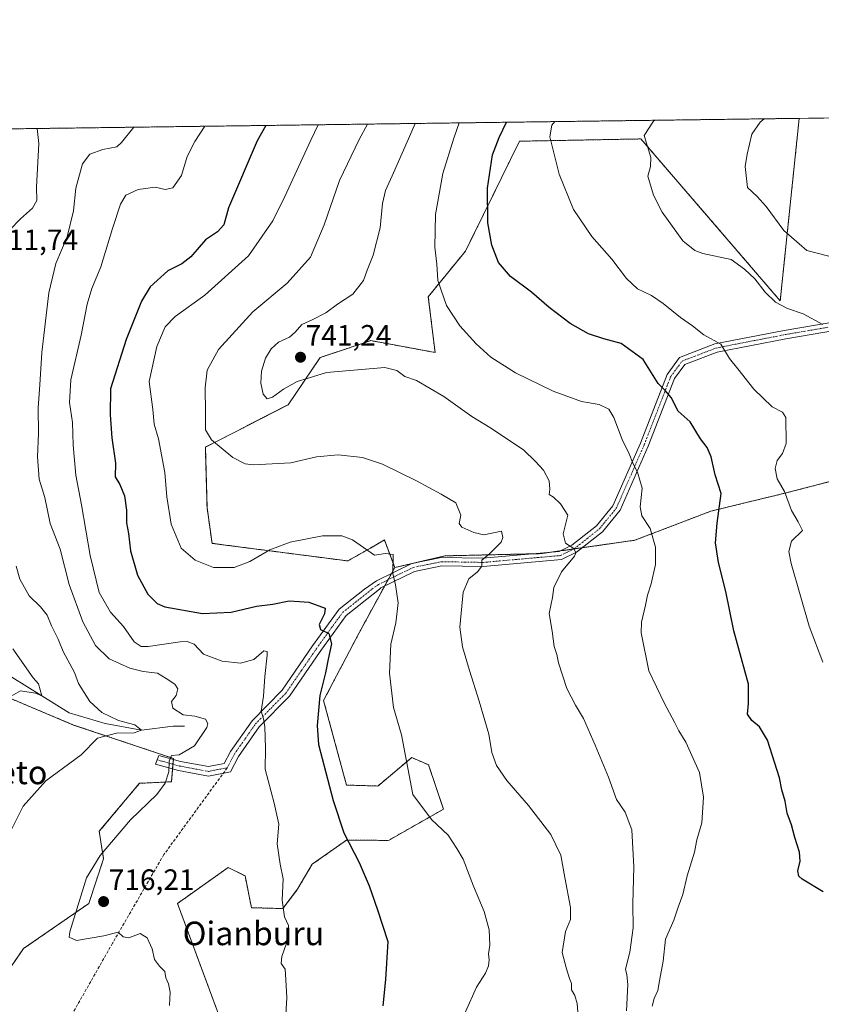
# Model space of a CAD drawing. Units: metres. Extents: x 590363 to 593804, y 4731336 to 4733695.
# Drawn here: x 590989 to 591262, y 4733360 to 4733695 of the extents above; entities that cross this region are included whole.
import ezdxf
from ezdxf.enums import TextEntityAlignment as Align

# ---------------------------------------------------------------- set-up
doc = ezdxf.new("R2010")
doc.units = ezdxf.units.M
doc.header["$MEASUREMENT"] = 0
for name, pattern in [('TRAZO_Y_PUNTO', [1, 0.5, -0.25, 0, -0.25]), ('TRAZOS', [0.75, 0.5, -0.25]), ('TRAZOSX2', [1.5, 1, -0.5])]:
    doc.linetypes.add(name, pattern=pattern)
for name, color, linetype, lineweight in [('Arbolado forestal', 92, 'TRAZOS', 0), ('Arbolado forestal CxS', 92, 'Continuous', 0), ('Camino', 19, 'Continuous', 0), ('Camino Cxs', 19, 'Continuous', 0), ('Camino eje', 39, 'TRAZO_Y_PUNTO', 13), ('Carátula', 7, 'Continuous', 5), ('Comarca CxS', 133, 'Continuous', 0), ('Comunidad Autónoma CxS', 142, 'Continuous', 0), ('Corriente natural lineal', 142, 'Continuous', 13), ('Cultivos herbáceos CxS', 92, 'Continuous', 0), ('Curva de nivel maestra', 36, 'Continuous', 30), ('Curva de nivel normal', 36, 'Continuous', 0), ('Matorral', 135, 'Continuous', 0), ('Matorral CxS', 135, 'Continuous', 0), ('Municipio CxS', 142, 'Continuous', 0), ('Provincia CxS', 1, 'Continuous', 0), ('Punto de cota en terreno', 7, 'Continuous', 0), ('Rótulo de punto de cota en terreno', 19, 'Continuous', 0), ('Senda', 19, 'TRAZOSX2', 0), ('Texto cartográfico', 19, 'Continuous', 0)]:
    doc.layers.add(name, color=color, linetype=linetype, lineweight=lineweight)
doc.styles.add('Arial', font='txt', dxfattribs={"height": 0.2})

# ---------------------------------------------------------------- blocks, each defined once
blk = doc.blocks.new('*U152')
at = {"layer": 'Arbolado forestal CxS', "color": 92, "linetype": 'Continuous', "lineweight": 0}
blk.add_polyline3d([(591058.54, 4733352.06, 717.85), (591042.82, 4733394.55, 716.57), (591059.25, 4733406.2, 717.06), (591060.06, 4733406.77, 717.06), (591065.8, 4733403.89, 717.77), (591067.96, 4733393.11, 718.34), (591078.63, 4733392.8, 719.94), (591083.76, 4733399.58, 720.9), (591088.65, 4733407.87, 722.18), (591100.28, 4733416.11, 724.91), (591114.55, 4733415.97, 726.88), (591133.24, 4733426.57, 731.22), (591128.21, 4733441.66, 731.33), (591122.46, 4733444.15, 730.3), (591110.97, 4733434.47, 727.93), (591100.28, 4733434.79, 726.42), (591092.49, 4733463.54, 725.4), (591104.55, 4733486.51, 727.65), (591116.67, 4733508.73, 729.77), (591133.72, 4733512.71, 732.71), (591166.43, 4733513.47, 737.66), (591198.37, 4733518.03, 743.82), (591224.22, 4733527.92, 749.14), (591249.32, 4733534, 754.74), (591270.78, 4733539.54, 758.93)], dxfattribs=at)
blk = doc.blocks.new('*U153')
at = {"layer": 'Arbolado forestal CxS', "color": 92, "linetype": 'Continuous', "lineweight": 0}
for points in [[(590978.97, 4733362.67, 709.2), (590990.46, 4733379.18, 711.86), (591012.65, 4733394.55, 715.53), (591017.66, 4733409.73, 715.3), (591016.22, 4733419.07, 713.64), (591029.88, 4733435.39, 713.48), (591040.74, 4733435.92, 715.16), (591041.46, 4733443.82, 714.74), (591007.48, 4733455.21, 707.58), (590977.17, 4733467.94, 703.31)], [(590362.53, 4733649.56, 607.27), (591254.24, 4733661.44, 766.27), (591254.24, 4733661.44, 766.27), (591247.78, 4733599.43, 760.21), (591200.41, 4733654.44, 759.61), (591159.13, 4733653.67, 752.11), (591140.74, 4733616.32, 747.72), (591128.1, 4733600.82, 744.17), (591130.4, 4733581.86, 741.96), (591108.57, 4733585.88, 741.39), (591099.25, 4733582.77, 741.23), (591091.34, 4733580.14, 741.01), (591080.43, 4733564.06, 738.48), (591052.28, 4733549.7, 734.29), (591052.86, 4733529.02, 732.2), (591054.58, 4733516.96, 731.02), (591100.75, 4733510.98, 728.56), (591108.41, 4733515.38, 730.15), (591113.17, 4733518.11, 730.76), (591116.67, 4733508.73, 729.77), (591104.55, 4733486.51, 727.65), (591092.49, 4733463.54, 725.4), (591100.28, 4733434.79, 726.42), (591110.97, 4733434.47, 727.93), (591122.46, 4733444.15, 730.3), (591128.21, 4733441.66, 731.33), (591133.24, 4733426.57, 731.22), (591114.55, 4733415.97, 726.88), (591100.28, 4733416.11, 724.91), (591088.65, 4733407.87, 722.18), (591083.76, 4733399.58, 720.9), (591078.63, 4733392.8, 719.94), (591067.96, 4733393.11, 718.34), (591065.8, 4733403.89, 717.77), (591060.06, 4733406.77, 717.06), (591059.25, 4733406.2, 717.06), (591042.82, 4733394.55, 716.57), (591058.54, 4733352.06, 717.85)]]:
    blk.add_polyline3d(points, dxfattribs=at)
blk = doc.blocks.new('*U185')
at = {"layer": 'Curva de nivel normal', "color": 36, "linetype": 'Continuous', "lineweight": 0}
blk.add_polyline3d([(591205.11, 4733660.78, 760), (591204.65, 4733660.54, 760), (591201.53, 4733655.58, 760), (591203.76, 4733648.08, 760), (591203.7, 4733645.04, 760), (591202.79, 4733641.82, 760), (591204.67, 4733635.36, 760), (591207.62, 4733629.53, 760), (591214.65, 4733619.86, 760), (591218.78, 4733616.52, 760), (591221.47, 4733615.46, 760), (591231.11, 4733613.41, 760), (591235.64, 4733610.22, 760), (591239.15, 4733606.85, 760), (591242.68, 4733602.35, 760), (591246.21, 4733598.9, 760), (591250.26, 4733596.82, 760), (591255.54, 4733594.98, 760), (591262.33, 4733591.39, 760)], dxfattribs=at)
blk = doc.blocks.new('*U215')
at = {"layer": 'Curva de nivel normal', "color": 36, "linetype": 'Continuous', "lineweight": 0}
blk.add_polyline3d([(591264.36, 4733614.61, 765), (591256.79, 4733616.54, 765), (591248.98, 4733623.27, 765), (591243.04, 4733631.53, 765), (591239.95, 4733634.84, 765), (591236.7, 4733637.92, 765), (591235.84, 4733645.04, 765), (591236.58, 4733649.23, 765), (591238.08, 4733656.07, 765), (591240.97, 4733660.18, 765), (591242.29, 4733661.28, 765)], dxfattribs=at)
blk = doc.blocks.new('5PATER')
at = {"layer": 'Carátula', "linetype": 'Continuous', "lineweight": 5}
h = blk.add_hatch(color=250, dxfattribs=at)
edge = h.paths.add_edge_path()
edge.add_ellipse((0, 0.01), major_axis=(-1.33, -1.34), ratio=0.999422, start_angle=0, end_angle=360)

msp = doc.modelspace()

# ---------------------------------------------------------------- linework, layer by layer
at = {"layer": 'Arbolado forestal', "color": 92, "linetype": 'TRAZOS', "lineweight": 0}
for points in [[(590362.96, 4733616.78, 611.11), (590362.53, 4733649.56, 607.27), (590773.16, 4733655.03, 662.67), (590774.81, 4733655.05, 662.72), (590776.47, 4733655.07, 662.77), (590930.79, 4733657.13, 688.17), (590933.31, 4733657.16, 688.59), (590935.83, 4733657.2, 688.97), (591254.24, 4733661.44, 766.27)], [(591116.67, 4733508.73, 729.77), (591113.17, 4733518.11, 730.76), (591108.41, 4733515.38, 730.15), (591100.75, 4733510.98, 728.56), (591054.58, 4733516.96, 731.02), (591052.86, 4733529.02, 732.2), (591052.28, 4733549.7, 734.29), (591080.43, 4733564.06, 738.48), (591091.34, 4733580.14, 741.01), (591099.25, 4733582.77, 741.23), (591108.57, 4733585.88, 741.39), (591130.4, 4733581.86, 741.96), (591128.1, 4733600.82, 744.17), (591140.74, 4733616.32, 747.72), (591159.13, 4733653.67, 752.11), (591200.41, 4733654.44, 759.61), (591247.78, 4733599.43, 760.22), (591254.24, 4733661.44, 766.27)], [(591116.67, 4733508.73, 729.77), (591122.29, 4733510.04, 731.18), (591124.18, 4733510.48, 731.55), (591133.72, 4733512.71, 732.71), (591163.55, 4733513.4, 737.22), (591166.42, 4733513.47, 737.66), (591169.94, 4733513.97, 738.12), (591173.03, 4733514.41, 738.73), (591177.55, 4733515.06, 739.85), (591180.43, 4733515.47, 740.47), (591198.37, 4733518.03, 743.82), (591224.22, 4733527.92, 749.14), (591249.32, 4733534, 754.74), (591270.78, 4733539.54, 758.93)], [(591058.54, 4733352.06, 717.85), (591042.82, 4733394.55, 716.57), (591059.25, 4733406.2, 717.06), (591060.06, 4733406.77, 717.06), (591065.8, 4733403.89, 717.77), (591067.96, 4733393.11, 718.34), (591078.63, 4733392.8, 719.94), (591083.76, 4733399.58, 720.9), (591088.65, 4733407.87, 722.18), (591100.28, 4733416.11, 724.91), (591114.54, 4733415.97, 726.88), (591133.24, 4733426.57, 731.22), (591128.21, 4733441.66, 731.33), (591122.46, 4733444.15, 730.3), (591110.97, 4733434.47, 727.93), (591100.28, 4733434.79, 726.42), (591092.49, 4733463.54, 725.4), (591104.55, 4733486.51, 727.65), (591113.22, 4733502.42, 729.12), (591114.39, 4733504.56, 729.31), (591115.58, 4733506.74, 729.54), (591116.67, 4733508.73, 729.77)], [(591058.54, 4733352.06, 717.85), (591042.82, 4733394.55, 716.57), (591059.25, 4733406.2, 717.06), (591060.06, 4733406.77, 717.06), (591065.8, 4733403.89, 717.77), (591067.96, 4733393.11, 718.34), (591078.63, 4733392.8, 719.94), (591083.76, 4733399.58, 720.9), (591088.65, 4733407.87, 722.18), (591100.28, 4733416.11, 724.91), (591114.54, 4733415.97, 726.88), (591133.24, 4733426.57, 731.22), (591128.21, 4733441.66, 731.33), (591122.46, 4733444.15, 730.3), (591110.97, 4733434.47, 727.93), (591100.28, 4733434.79, 726.42), (591092.49, 4733463.54, 725.4), (591104.55, 4733486.51, 727.65), (591113.22, 4733502.42, 729.12), (591114.39, 4733504.56, 729.31), (591115.58, 4733506.74, 729.54), (591116.67, 4733508.73, 729.77)], [(590977.17, 4733467.94, 703.31), (591007.48, 4733455.21, 707.58), (591041.45, 4733443.82, 714.74), (591041.42, 4733443.48, 714.89), (591041.28, 4733441.88, 714.93), (591041.13, 4733440.27, 714.97), (591040.74, 4733435.92, 715.16), (591029.88, 4733435.39, 713.48), (591016.22, 4733419.07, 713.64), (591017.66, 4733409.73, 715.3), (591012.65, 4733394.55, 715.53), (590990.46, 4733379.18, 711.86), (590978.97, 4733362.67, 709.2)]]:
    msp.add_polyline3d(points, dxfattribs=at)
at = {"layer": 'Camino', "color": 19, "linetype": 'Continuous', "lineweight": 0}
for points in [[(591178.49, 4733513.94, 739.87), (591173.41, 4733511.42, 739.12), (591146.77, 4733509.06, 734.75), (591132.76, 4733509.3, 732.83), (591123.43, 4733507.43, 731.45), (591111.97, 4733501.8, 728.91), (591111.46, 4733501.44, 728.83), (591100.14, 4733492.4, 726.13), (591091.35, 4733480.23, 724.01), (591080.86, 4733464.98, 721.6), (591070.6, 4733454.62, 719.57), (591063.53, 4733444.52, 718.28), (591060.79, 4733439.25, 717.72), (591053.34, 4733437.81, 716.69), (591043.16, 4733439.71, 715.3), (591035.34, 4733441.86, 713.93), (591036.45, 4733444.85, 713.72), (591043.88, 4733442.81, 715.42), (591053.33, 4733441.05, 716.72), (591058.68, 4733442.09, 717.7), (591060.81, 4733446.17, 718.11), (591068.15, 4733456.67, 719.3), (591078.4, 4733467.01, 721.34), (591088.75, 4733482.07, 724), (591097.82, 4733494.62, 725.89), (591106.38, 4733501.34, 727.68), (591110.52, 4733504.25, 728.67), (591122.51, 4733510.15, 731.22), (591132.51, 4733512.14, 732.67), (591146.67, 4733511.9, 734.53), (591172.62, 4733514.21, 738.62), (591176.96, 4733516.35, 739.95), (591185.33, 4733522.95, 741.97), (591190.86, 4733529.75, 743.04), (591200.23, 4733551.04, 745.9), (591209.3, 4733574.39, 750.7), (591213.56, 4733580.13, 752.09), (591225.57, 4733584.74, 754.61), (591249.17, 4733589.32, 758.2), (591279.7, 4733594.54, 762.16)], [(591280.17, 4733591.74, 761.86), (591249.68, 4733586.52, 757.85), (591226.36, 4733582, 754.3), (591215.35, 4733577.77, 751.96), (591211.81, 4733573, 750.84), (591202.85, 4733549.95, 746.24), (591193.3, 4733528.25, 743.43), (591187.33, 4733520.91, 742.16), (591178.49, 4733513.94, 739.87)]]:
    msp.add_polyline3d(points, dxfattribs=at)
at = {"layer": 'Camino Cxs', "color": 19, "linetype": 'Continuous', "lineweight": 0}
msp.add_polyline3d([(591280.17, 4733591.74, 761.86), (591249.68, 4733586.52, 757.85), (591226.36, 4733582, 754.3), (591215.35, 4733577.77, 751.96), (591211.81, 4733573, 750.84), (591202.85, 4733549.95, 746.24), (591193.3, 4733528.25, 743.43), (591187.33, 4733520.91, 742.16), (591178.49, 4733513.94, 739.87), (591178.49, 4733513.94, 739.87), (591173.41, 4733511.42, 739.12), (591146.77, 4733509.06, 734.75), (591132.76, 4733509.3, 732.83), (591123.43, 4733507.43, 731.45), (591111.97, 4733501.8, 728.91), (591111.46, 4733501.44, 728.83), (591100.14, 4733492.4, 726.13), (591091.35, 4733480.23, 724.01), (591080.86, 4733464.98, 721.6), (591070.6, 4733454.62, 719.57), (591063.53, 4733444.52, 718.28), (591060.79, 4733439.25, 717.72), (591053.34, 4733437.81, 716.69), (591043.16, 4733439.71, 715.3), (591035.34, 4733441.86, 713.93), (591036.45, 4733444.85, 713.72), (591043.88, 4733442.81, 715.42), (591053.33, 4733441.05, 716.72), (591058.68, 4733442.09, 717.7), (591060.81, 4733446.17, 718.11), (591068.15, 4733456.67, 719.3), (591078.4, 4733467.01, 721.34), (591088.75, 4733482.07, 724), (591097.82, 4733494.62, 725.89), (591106.38, 4733501.34, 727.68), (591110.52, 4733504.25, 728.67), (591122.51, 4733510.15, 731.22), (591132.51, 4733512.14, 732.67), (591146.67, 4733511.9, 734.53), (591172.62, 4733514.21, 738.62), (591176.96, 4733516.35, 739.95), (591185.33, 4733522.95, 741.97), (591190.86, 4733529.75, 743.04), (591200.23, 4733551.04, 745.9), (591209.3, 4733574.39, 750.7), (591213.56, 4733580.13, 752.09), (591225.57, 4733584.74, 754.61), (591249.17, 4733589.32, 758.2), (591279.7, 4733594.54, 762.16)], dxfattribs=at)
at = {"layer": 'Camino eje', "color": 39, "linetype": 'TRAZO_Y_PUNTO', "lineweight": 13}
for points in [[(591059.74, 4733440.67, 717.72), (591061.11, 4733443.31, 717.98), (591062.17, 4733445.35, 718.21), (591065.71, 4733450.4, 718.72), (591069.38, 4733455.65, 719.45), (591074.5, 4733460.82, 720.41), (591079.63, 4733466, 721.47), (591084.88, 4733473.62, 722.71), (591090.05, 4733481.15, 723.99), (591094.45, 4733487.24, 724.97), (591098.98, 4733493.51, 726), (591103.26, 4733496.87, 726.98), (591108.92, 4733501.39, 728.25), (591111.12, 4733502.94, 728.76), (591116.98, 4733505.84, 729.82), (591122.97, 4733508.79, 731.38), (591127.97, 4733509.79, 732.2), (591132.64, 4733510.72, 732.75), (591146.72, 4733510.48, 734.64), (591159.7, 4733511.64, 736.7), (591173.02, 4733512.82, 738.76), (591175.56, 4733514.08, 739.26), (591177.73, 4733515.15, 739.9), (591186.33, 4733521.93, 742.07), (591192.08, 4733529, 743.24), (591201.54, 4733550.5, 746.04), (591206.02, 4733562.02, 748.27), (591210.56, 4733573.7, 750.75), (591214.46, 4733578.95, 752.01), (591225.97, 4733583.37, 754.35), (591237.77, 4733585.66, 756.45), (591249.43, 4733587.92, 757.98), (591264.69, 4733590.53, 760.15)], [(591035.9, 4733443.36, 713.92), (591043.52, 4733441.26, 715.35), (591053.34, 4733439.43, 716.66), (591056.01, 4733439.95, 717.32), (591059.74, 4733440.67, 717.72)]]:
    msp.add_polyline3d(points, dxfattribs=at)
at = {"layer": 'Comarca CxS', "color": 133, "linetype": 'Continuous', "lineweight": 0}
msp.add_polyline3d([(590392.76, 4731336.18, 694.94), (590362.53, 4733649.56, 607.27), (592297.03, 4733675.33, 925.26)], dxfattribs=at)
msp.add_polyline3d([(590392.76, 4731336.18, 694.94), (590362.53, 4733649.56, 607.27), (592297.03, 4733675.33, 925.26)], dxfattribs=at)
at = {"layer": 'Comunidad Autónoma CxS', "color": 142, "linetype": 'Continuous', "lineweight": 0}
msp.add_polyline3d([(590564.35, 4731338.47, 704.13), (590392.76, 4731336.18, 694.94), (590362.53, 4733649.56, 607.27), (593772.5, 4733694.98, 768.43), (593803.86, 4731381.64, 554.5), (593595.35, 4731378.86, 524.46), (590564.35, 4731338.47, 704.13)], close=True, dxfattribs=at)
msp.add_polyline3d([(590564.35, 4731338.47, 704.13), (590392.76, 4731336.18, 694.94), (590362.53, 4733649.56, 607.27), (593772.5, 4733694.98, 768.43), (593803.86, 4731381.64, 554.5), (593595.35, 4731378.86, 524.46), (590564.35, 4731338.47, 704.13)], close=True, dxfattribs=at)
at = {"layer": 'Corriente natural lineal', "color": 142, "linetype": 'Continuous', "lineweight": 13}
msp.add_polyline3d([(591045.18, 4733454.85, 713.2), (591041.33, 4733454.86, 712.52), (591030.6, 4733453.47, 709.67), (591018.25, 4733455.74, 709.08), (591006.02, 4733459.39, 706.76), (590996.64, 4733465.08, 705.31), (590986.5, 4733471.46, 702.97)], dxfattribs=at)
at = {"layer": 'Cultivos herbáceos CxS', "color": 92, "linetype": 'Continuous', "lineweight": 0}
for points in [[(590977.17, 4733467.94, 703.31), (591007.48, 4733455.21, 707.58), (591041.46, 4733443.82, 714.74), (591040.74, 4733435.92, 715.16), (591029.88, 4733435.39, 713.48), (591016.22, 4733419.07, 713.64), (591017.66, 4733409.73, 715.3), (591012.65, 4733394.55, 715.53), (590990.46, 4733379.18, 711.86), (590978.97, 4733362.67, 709.2)], [(590977.17, 4733467.94, 703.31), (591007.48, 4733455.21, 707.58), (591041.45, 4733443.82, 714.74), (591041.42, 4733443.48, 714.89), (591041.28, 4733441.88, 714.93), (591041.13, 4733440.27, 714.97), (591040.74, 4733435.92, 715.16), (591029.88, 4733435.39, 713.48), (591016.22, 4733419.07, 713.64), (591017.66, 4733409.73, 715.3), (591012.65, 4733394.55, 715.53), (590990.46, 4733379.18, 711.86), (590978.97, 4733362.67, 709.2)]]:
    msp.add_polyline3d(points, dxfattribs=at)
at = {"layer": 'Curva de nivel maestra', "color": 36, "linetype": 'Continuous', "lineweight": 30}
for points in [[(591072.81, 4733659.02, 725), (591069.95, 4733653.83, 725), (591060.16, 4733631.06, 725), (591058.56, 4733625.28, 725), (591056.38, 4733622.9, 725), (591052.3, 4733620.18, 725), (591047.32, 4733614.38, 725), (591044.26, 4733611.97, 725), (591039.54, 4733609.56, 725), (591033.56, 4733604.13, 725), (591030.62, 4733599.25, 725), (591025.33, 4733586.25, 725), (591020.02, 4733569.5, 725), (591019.95, 4733560.6, 725), (591020.52, 4733552.85, 725), (591021.78, 4733544.26, 725), (591021.65, 4733539.59, 725), (591023.16, 4733536.93, 725), (591024.84, 4733533.08, 725), (591025.49, 4733528.3, 725), (591025.46, 4733523.99, 725), (591026.15, 4733520.35, 725), (591026.84, 4733514.38, 725), (591029.26, 4733506.14, 725), (591032.75, 4733499.65, 725), (591035.84, 4733496.55, 725), (591038.55, 4733495.34, 725), (591051.35, 4733493.16, 725), (591061.06, 4733493.53, 725), (591069.72, 4733495.62, 725), (591075.18, 4733496.32, 725), (591080.81, 4733497.47, 725), (591084.26, 4733497.14, 725), (591087.48, 4733497.02, 725), (591093, 4733494.98, 725), (591092.8, 4733492.99, 725), (591090.95, 4733489.41, 725), (591091.49, 4733487.63, 725), (591094.24, 4733486.34, 725), (591095.16, 4733482.86, 725), (591094.04, 4733477.6, 725), (591093.15, 4733472.94, 725), (591091.25, 4733465.27, 725), (591090.33, 4733455, 725), (591090.78, 4733448.61, 725), (591095.78, 4733429.58, 725), (591099.34, 4733418.56, 725), (591104.56, 4733408.45, 725), (591108, 4733400.57, 725), (591110.82, 4733392.39, 725), (591114.33, 4733381.57, 725), (591113.51, 4733368.71, 725), (591112.59, 4733359.78, 725)], [(591262.39, 4733398.49, 750), (591255.27, 4733402.76, 750), (591254.09, 4733403.81, 750), (591253.73, 4733405.62, 750), (591254.57, 4733408.95, 750), (591254.33, 4733411.95, 750), (591252.7, 4733416.95, 750), (591251.62, 4733421.28, 750), (591250.2, 4733425.28, 750), (591249.44, 4733429.28, 750), (591248.37, 4733433.17, 750), (591247.59, 4733437.27, 750), (591243.5, 4733450.09, 750), (591240.68, 4733454.6, 750), (591238.18, 4733456.77, 750), (591236.7, 4733458.95, 750), (591236.94, 4733462.52, 750), (591237.01, 4733469.07, 750), (591232.05, 4733487.27, 750), (591229.3, 4733500.58, 750), (591226.84, 4733510.51, 750), (591225.74, 4733517.12, 750), (591226.36, 4733523.77, 750), (591227.75, 4733533.88, 750), (591225.63, 4733540.21, 750), (591224.29, 4733546.39, 750), (591222.93, 4733549.54, 750), (591220.71, 4733552.5, 750), (591217.12, 4733558.3, 750), (591213.08, 4733561.88, 750), (591210.66, 4733566.56, 750), (591208.69, 4733568.91, 750), (591206.22, 4733571.31, 750), (591201.16, 4733579.43, 750), (591193.64, 4733584.86, 750), (591187.83, 4733586.49, 750), (591182.55, 4733588.21, 750), (591176.37, 4733591.69, 750), (591169.22, 4733597.09, 750), (591163.17, 4733602.38, 750), (591156.1, 4733607.64, 750), (591151.94, 4733612.48, 750), (591149.68, 4733618.29, 750), (591148.38, 4733625.88, 750), (591148.19, 4733637.66, 750), (591149.92, 4733649.05, 750), (591152.19, 4733654.92, 750), (591154.68, 4733660.11, 750)]]:
    msp.add_polyline3d(points, dxfattribs=at)
at = {"layer": 'Curva de nivel normal', "color": 36, "linetype": 'Continuous', "lineweight": 0}
for points in [[(590995.1, 4733657.99, 710), (590995.66, 4733652.84, 710), (590994.91, 4733638.07, 710), (590994.95, 4733633.57, 710), (590993.54, 4733630.91, 710), (590989.46, 4733627.24, 710), (590985.86, 4733623.66, 710)], [(591027.94, 4733658.42, 715), (591023.79, 4733653.21, 715), (591022.16, 4733651.77, 715), (591017.46, 4733650.82, 715), (591013.02, 4733649.3, 715), (591010.49, 4733645.93, 715), (591008.18, 4733637.75, 715), (591007.46, 4733629.96, 715), (591005.33, 4733621.12, 715), (591001.48, 4733612.14, 715), (590999, 4733602.18, 715), (590996.66, 4733581.84, 715), (590996.04, 4733570.82, 715), (590995.41, 4733563.01, 715), (590995.5, 4733554.29, 715), (590995.18, 4733546.37, 715), (590995.79, 4733538.75, 715), (590997.68, 4733532.59, 715), (590999.55, 4733523.68, 715), (591002.93, 4733514.95, 715), (591006, 4733503.02, 715), (591010.59, 4733490.32, 715), (591014.95, 4733482.22, 715), (591019.59, 4733477.72, 715), (591026.6, 4733474.53, 715), (591031.19, 4733473.35, 715), (591036.02, 4733472.85, 715), (591039.01, 4733471.07, 715), (591041.95, 4733469.12, 715), (591042.96, 4733467.47, 715), (591042.4, 4733465.2, 715), (591040.76, 4733463.2, 715), (591041.2, 4733460.94, 715), (591044.7, 4733458.64, 715), (591048.76, 4733458.17, 715), (591052.36, 4733457.24, 715), (591053.18, 4733455.71, 715), (591052.8, 4733454.31, 715), (591048.56, 4733448.14, 715), (591043.36, 4733445.07, 715), (591040.8, 4733444.81, 715), (591040.02, 4733442.95, 715), (591039.82, 4733439.28, 715), (591038.66, 4733435.45, 715), (591035.74, 4733431.63, 715), (591026.85, 4733422.95, 715), (591016.51, 4733410.9, 715), (591011.85, 4733403.29, 715), (591006.17, 4733384.94, 715), (591005.95, 4733383.12, 715), (591008.49, 4733381.97, 715), (591017.71, 4733383.59, 715), (591022.6, 4733384.82, 715), (591024.28, 4733383.17, 715), (591026.28, 4733382.81, 715), (591030.17, 4733384.32, 715), (591032.48, 4733382.88, 715), (591034.17, 4733379.11, 715), (591034.98, 4733375.54, 715), (591036.65, 4733373.21, 715), (591038.55, 4733371.44, 715), (591038.87, 4733369.23, 715), (591039.78, 4733367.21, 715), (591040.26, 4733364.43, 715), (591040.11, 4733359.9, 715)], [(591079.57, 4733354.95, 720), (591080.03, 4733362.49, 720), (591079.62, 4733368.74, 720), (591079.47, 4733372.26, 720), (591078.12, 4733374.19, 720), (591078.28, 4733376.54, 720), (591080.51, 4733382.92, 720), (591080.54, 4733387.03, 720), (591079.24, 4733389.96, 720), (591078.36, 4733395.7, 720), (591078.71, 4733402.91, 720), (591077.71, 4733407.95, 720), (591076.76, 4733414.83, 720), (591077.31, 4733421.54, 720), (591075.72, 4733428.61, 720), (591072.67, 4733440.18, 720), (591072.79, 4733447.28, 720), (591072.54, 4733454.65, 720), (591072.09, 4733457.29, 720), (591071.26, 4733459.89, 720), (591072.09, 4733465.07, 720), (591072.46, 4733471.72, 720), (591073.3, 4733478.96, 720), (591073.25, 4733480.23, 720), (591072.22, 4733480.45, 720), (591068.72, 4733477.45, 720), (591064.29, 4733476.27, 720), (591057.97, 4733476.93, 720), (591051.6, 4733479.32, 720), (591048.47, 4733482.64, 720), (591046.07, 4733483.65, 720), (591043.69, 4733483.54, 720), (591032.8, 4733481.92, 720), (591030.5, 4733481.94, 720), (591028.04, 4733483.53, 720), (591024.5, 4733488.72, 720), (591020.05, 4733493.57, 720), (591016.16, 4733500.27, 720), (591013.16, 4733512.8, 720), (591010.17, 4733530.04, 720), (591008.25, 4733540.12, 720), (591007.33, 4733550.36, 720), (591007.06, 4733558, 720), (591006.04, 4733564.84, 720), (591006.5, 4733572.5, 720), (591010.08, 4733587.7, 720), (591012.09, 4733598.24, 720), (591013.7, 4733603.58, 720), (591016.72, 4733610.95, 720), (591020.66, 4733624.04, 720), (591023.42, 4733632.27, 720), (591025.28, 4733635.29, 720), (591029.46, 4733637.3, 720), (591035.26, 4733638.05, 720), (591038.64, 4733637.24, 720), (591041.22, 4733637.82, 720), (591044.21, 4733642.05, 720), (591046.13, 4733648.46, 720), (591048.71, 4733653.54, 720), (591052.12, 4733658.75, 720)], [(591140.77, 4733357.67, 730), (591144.5, 4733366.06, 730), (591147.56, 4733370.9, 730), (591148.62, 4733373.32, 730), (591148.75, 4733375.4, 730), (591148.52, 4733377.4, 730), (591149, 4733380.32, 730), (591148.81, 4733385.6, 730), (591147.05, 4733391.8, 730), (591143.47, 4733400.44, 730), (591139.98, 4733409.62, 730), (591137.85, 4733413.27, 730), (591134.85, 4733417.75, 730), (591129.19, 4733423.1, 730), (591122.83, 4733431.57, 730), (591118.96, 4733451.92, 730), (591116.23, 4733461.13, 730), (591114.88, 4733472.79, 730), (591115.31, 4733482.71, 730), (591117.08, 4733489.92, 730), (591117.86, 4733496.74, 730), (591116.99, 4733502.88, 730), (591116.08, 4733506.72, 730), (591116.21, 4733513.14, 730), (591113.57, 4733513.54, 730), (591109.81, 4733512.99, 730), (591102.36, 4733518.21, 730), (591098.67, 4733519.54, 730), (591092.17, 4733519.56, 730), (591081.11, 4733517.41, 730), (591074.2, 4733514.8, 730), (591067.4, 4733510.84, 730), (591062.06, 4733508.76, 730), (591055.04, 4733508.71, 730), (591048.85, 4733511.2, 730), (591044.08, 4733515.36, 730), (591040.62, 4733523.49, 730), (591039.15, 4733532.76, 730), (591038.48, 4733541.01, 730), (591036.32, 4733552.52, 730), (591034.91, 4733557.44, 730), (591034.44, 4733562.42, 730), (591033.21, 4733571.96, 730), (591035.78, 4733583.92, 730), (591038.56, 4733590.6, 730), (591042.05, 4733594.08, 730), (591052.06, 4733601.36, 730), (591066.91, 4733614.69, 730), (591075.28, 4733626.58, 730), (591079.26, 4733634.91, 730), (591088.2, 4733654.07, 730), (591090.67, 4733659.26, 730)], [(591179.07, 4733356.31, 735), (591178.69, 4733360.52, 735), (591177.9, 4733363.21, 735), (591176.85, 4733365.21, 735), (591176.76, 4733367.36, 735), (591176.12, 4733369.05, 735), (591175.13, 4733372.34, 735), (591173.68, 4733377.83, 735), (591174.76, 4733384.96, 735), (591176.45, 4733389.04, 735), (591176.45, 4733393.18, 735), (591174.5, 4733403.37, 735), (591173.16, 4733410.99, 735), (591169.73, 4733418, 735), (591162.15, 4733427.89, 735), (591154.82, 4733436.3, 735), (591151.28, 4733441.4, 735), (591149.72, 4733445.88, 735), (591148.74, 4733452.12, 735), (591145.35, 4733463.27, 735), (591142.06, 4733473.73, 735), (591139.7, 4733481.78, 735), (591138.8, 4733488.49, 735), (591139.94, 4733500.36, 735), (591141.91, 4733504.94, 735), (591144.88, 4733507.25, 735), (591146.27, 4733509.2, 735), (591146.27, 4733511.22, 735), (591149.03, 4733513.47, 735), (591152.91, 4733517.39, 735), (591153.46, 4733518.92, 735), (591153.02, 4733521.06, 735), (591147.02, 4733519.9, 735), (591143.56, 4733520.7, 735), (591139.5, 4733522.48, 735), (591138.58, 4733523.67, 735), (591139.16, 4733526.53, 735), (591137.52, 4733530.74, 735), (591132.43, 4733533.68, 735), (591124.08, 4733538.22, 735), (591112.47, 4733543.93, 735), (591105.75, 4733546.13, 735), (591097.42, 4733547.1, 735), (591090.11, 4733546.43, 735), (591081.3, 4733544.32, 735), (591068.66, 4733543.64, 735), (591065.85, 4733544, 735), (591061.6, 4733546.13, 735), (591054.32, 4733552.19, 735), (591052.31, 4733555.51, 735), (591052.37, 4733561.56, 735), (591052.19, 4733569.82, 735), (591052.94, 4733575.86, 735), (591056.73, 4733582.88, 735), (591068.39, 4733595.62, 735), (591080.05, 4733605.41, 735), (591088.02, 4733614.2, 735), (591092.74, 4733625.22, 735), (591097.94, 4733640.29, 735), (591104.54, 4733654.29, 735), (591107.45, 4733659.48, 735)], [(591123.67, 4733659.7, 740), (591121.34, 4733654.51, 740), (591115.79, 4733641.91, 740), (591113.5, 4733636.91, 740), (591112.56, 4733632.47, 740), (591111.69, 4733624.25, 740), (591109.36, 4733614.89, 740), (591107.33, 4733609.78, 740), (591106.1, 4733606.28, 740), (591102.39, 4733601.63, 740), (591097.2, 4733598.22, 740), (591093.29, 4733595.34, 740), (591088.86, 4733593.05, 740), (591085.05, 4733591.36, 740), (591082.84, 4733588.72, 740), (591080.86, 4733587.11, 740), (591077.17, 4733585.31, 740), (591074.71, 4733583.11, 740), (591072.79, 4733579.95, 740), (591071.37, 4733575.46, 740), (591071.13, 4733571.38, 740), (591072, 4733567.71, 740), (591073.29, 4733566.1, 740), (591075.14, 4733566.61, 740), (591078.91, 4733569.34, 740), (591083.47, 4733571.95, 740), (591087.24, 4733573.15, 740), (591093.46, 4733574.99, 740), (591113.27, 4733576.8, 740), (591117.38, 4733575.69, 740), (591120.07, 4733573.7, 740), (591124.06, 4733572.28, 740), (591133.34, 4733566.86, 740), (591142.86, 4733560.1, 740), (591149.02, 4733556.35, 740), (591160.48, 4733548.81, 740), (591164.59, 4733544.8, 740), (591167.29, 4733541.84, 740), (591169.19, 4733538.25, 740), (591169.46, 4733535.39, 740), (591169.2, 4733533.55, 740), (591170.71, 4733532.62, 740), (591173.05, 4733530.35, 740), (591175.5, 4733526.5, 740), (591174.02, 4733520.21, 740), (591174.76, 4733517.01, 740), (591177.55, 4733515.2, 740), (591178.32, 4733513.73, 740), (591177.82, 4733512.6, 740), (591173.38, 4733507.27, 740), (591170.82, 4733501.94, 740), (591170.29, 4733498.57, 740), (591169.23, 4733493.12, 740), (591170.25, 4733487.14, 740), (591170.9, 4733481.91, 740), (591171.8, 4733479.17, 740), (591172.39, 4733476.4, 740), (591175.23, 4733467.65, 740), (591178.19, 4733461.94, 740), (591180.87, 4733457.45, 740), (591184.85, 4733448.36, 740), (591189.39, 4733437.43, 740), (591192.09, 4733429.9, 740), (591195.06, 4733425.61, 740), (591197.37, 4733419.61, 740), (591197.99, 4733406.95, 740), (591197.67, 4733394.43, 740), (591197.76, 4733386.22, 740), (591196.66, 4733377.94, 740), (591195.17, 4733372.16, 740), (591195.64, 4733370.25, 740), (591195.95, 4733367.05, 740), (591195.45, 4733358.09, 740)], [(591204.27, 4733359.58, 745), (591204.88, 4733362.28, 745), (591206.13, 4733364.95, 745), (591206.74, 4733368.19, 745), (591208, 4733374.97, 745), (591208.79, 4733382.46, 745), (591211.58, 4733388.85, 745), (591213.05, 4733393.29, 745), (591214.7, 4733397.62, 745), (591216.09, 4733403.96, 745), (591218.6, 4733412, 745), (591219.45, 4733416.15, 745), (591221.11, 4733422, 745), (591221.74, 4733430.72, 745), (591220.37, 4733439.05, 745), (591215.66, 4733449.39, 745), (591213.27, 4733453.28, 745), (591211.95, 4733455.94, 745), (591208.31, 4733462.77, 745), (591203.05, 4733473.62, 745), (591200.54, 4733486.6, 745), (591200.59, 4733490.2, 745), (591201.94, 4733495.99, 745), (591202.6, 4733499.38, 745), (591203.89, 4733503.18, 745), (591205.39, 4733509.82, 745), (591205.32, 4733515.64, 745), (591203.59, 4733522.01, 745), (591200.76, 4733526.32, 745), (591200.14, 4733529.37, 745), (591200.79, 4733535.68, 745), (591199.27, 4733541.16, 745), (591197.66, 4733544.22, 745), (591196.44, 4733547.43, 745), (591194.01, 4733552.27, 745), (591191.18, 4733559.78, 745), (591189.46, 4733562.53, 745), (591186.22, 4733564.12, 745), (591180.16, 4733565.17, 745), (591170.54, 4733568.67, 745), (591157.77, 4733574.93, 745), (591149.36, 4733580.27, 745), (591144.34, 4733584.76, 745), (591138.83, 4733590.96, 745), (591134.32, 4733597.87, 745), (591131.31, 4733606.27, 745), (591130.95, 4733611.82, 745), (591130.33, 4733617.62, 745), (591130.56, 4733628.74, 745), (591133, 4733642.67, 745), (591136.75, 4733654.72, 745), (591138.65, 4733659.9, 745)], [(591171.11, 4733660.33, 755), (591170.09, 4733659.07, 755), (591169.39, 4733655.15, 755), (591172.62, 4733642.52, 755), (591177.49, 4733630.41, 755), (591183.75, 4733621.27, 755), (591190.47, 4733613.55, 755), (591195.45, 4733607, 755), (591199.22, 4733603.44, 755), (591204.06, 4733601.18, 755), (591208.03, 4733598.53, 755), (591213.87, 4733593.76, 755), (591217.96, 4733590.95, 755), (591221.84, 4733587.87, 755), (591227.61, 4733584.62, 755), (591230.54, 4733579.8, 755), (591233.39, 4733576.29, 755), (591238.79, 4733569.35, 755), (591245.1, 4733563.34, 755), (591248.61, 4733561.51, 755), (591249.68, 4733559.78, 755), (591249.8, 4733550.89, 755), (591248.56, 4733547.5, 755), (591246.76, 4733545.13, 755), (591246.09, 4733542.36, 755), (591246.8, 4733538.93, 755), (591249.24, 4733534.54, 755), (591251.62, 4733528.1, 755), (591253.91, 4733524.31, 755), (591255.35, 4733521.31, 755), (591251.6, 4733517.73, 755), (591250.68, 4733514.24, 755), (591251.48, 4733510.14, 755), (591257.6, 4733488.81, 755), (591262.33, 4733476.53, 755)], [(590987.97, 4733509.21, 710), (590989.18, 4733504.8, 710), (590992.31, 4733499.17, 710), (590996.26, 4733495.36, 710), (590998.54, 4733492.53, 710), (590999.98, 4733488.96, 710), (591002.27, 4733484.42, 710), (591003.97, 4733480.18, 710), (591007.8, 4733473.08, 710), (591009.09, 4733469.37, 710), (591013.01, 4733463.17, 710), (591017.13, 4733459.44, 710), (591022.78, 4733456.73, 710), (591028.29, 4733455.24, 710), (591030.6, 4733453.47, 710), (591028.1, 4733452.51, 710), (591022.05, 4733452.39, 710), (591015.64, 4733450.76, 710), (591010.07, 4733445.07, 710), (590998.05, 4733436.22, 710), (590990.29, 4733427.61, 710), (590985.8, 4733418.61, 710)], [(590986.2, 4733464.96, 705), (590989.42, 4733466.8, 705), (590994.55, 4733466.02, 705), (590996.64, 4733465.08, 705), (590995.49, 4733469.23, 705), (590993.76, 4733471.3, 705), (590986.76, 4733481.1, 705)]]:
    msp.add_polyline3d(points, dxfattribs=at)
at = {"layer": 'Matorral', "color": 135, "linetype": 'Continuous', "lineweight": 0}
for points in [[(591254.24, 4733661.44, 766.27), (591556.76, 4733665.47, 807.77), (591557.11, 4733665.47, 807.89)], [(591116.67, 4733508.73, 729.77), (591113.17, 4733518.11, 730.76), (591108.41, 4733515.38, 730.15), (591100.75, 4733510.98, 728.56), (591054.58, 4733516.96, 731.02), (591052.86, 4733529.02, 732.2), (591052.28, 4733549.7, 734.29), (591080.43, 4733564.06, 738.48), (591091.34, 4733580.14, 741.01), (591099.25, 4733582.77, 741.23), (591108.57, 4733585.88, 741.39), (591130.4, 4733581.86, 741.96), (591128.1, 4733600.82, 744.17), (591140.74, 4733616.32, 747.72), (591159.13, 4733653.67, 752.11), (591200.41, 4733654.44, 759.61), (591247.78, 4733599.43, 760.22), (591254.24, 4733661.44, 766.27)], [(591116.67, 4733508.73, 729.77), (591122.29, 4733510.04, 731.18), (591124.18, 4733510.48, 731.55), (591133.72, 4733512.71, 732.71), (591163.55, 4733513.4, 737.22), (591166.42, 4733513.47, 737.66), (591169.94, 4733513.97, 738.12), (591173.03, 4733514.41, 738.73), (591177.55, 4733515.06, 739.85), (591180.43, 4733515.47, 740.47), (591198.37, 4733518.03, 743.82), (591224.22, 4733527.92, 749.14), (591249.32, 4733534, 754.74), (591270.78, 4733539.54, 758.93)]]:
    msp.add_polyline3d(points, dxfattribs=at)
at = {"layer": 'Matorral CxS', "color": 135, "linetype": 'Continuous', "lineweight": 0}
msp.add_polyline3d([(591270.78, 4733539.54, 758.93), (591249.32, 4733534, 754.74), (591224.22, 4733527.92, 749.14), (591198.37, 4733518.03, 743.82), (591166.43, 4733513.47, 737.66), (591133.72, 4733512.71, 732.71), (591116.67, 4733508.73, 729.77), (591113.17, 4733518.11, 730.76), (591108.41, 4733515.38, 730.15), (591100.75, 4733510.98, 728.56), (591054.58, 4733516.96, 731.02), (591052.86, 4733529.02, 732.2), (591052.28, 4733549.7, 734.29), (591080.43, 4733564.06, 738.48), (591091.34, 4733580.14, 741.01), (591099.25, 4733582.77, 741.23), (591108.57, 4733585.88, 741.39), (591130.4, 4733581.86, 741.96), (591128.1, 4733600.82, 744.17), (591140.74, 4733616.32, 747.72), (591159.13, 4733653.67, 752.11), (591200.41, 4733654.44, 759.61), (591247.78, 4733599.43, 760.21), (591254.24, 4733661.44, 766.27), (591557.11, 4733665.47, 807.89)], dxfattribs=at)
at = {"layer": 'Municipio CxS', "color": 142, "linetype": 'Continuous', "lineweight": 0}
msp.add_polyline3d([(590392.76, 4731336.18, 694.94), (590362.53, 4733649.56, 607.27), (592297.03, 4733675.33, 925.26)], dxfattribs=at)
msp.add_polyline3d([(590392.76, 4731336.18, 694.94), (590362.53, 4733649.56, 607.27), (592297.03, 4733675.33, 925.26)], dxfattribs=at)
at = {"layer": 'Provincia CxS', "color": 1, "linetype": 'Continuous', "lineweight": 0}
msp.add_polyline3d([(590564.35, 4731338.47, 704.13), (590392.76, 4731336.18, 694.94), (590362.53, 4733649.56, 607.27), (592297.03, 4733675.33, 925.26), (593772.5, 4733694.98, 768.43), (593803.86, 4731381.64, 554.5), (590564.35, 4731338.47, 704.13)], close=True, dxfattribs=at)
msp.add_polyline3d([(590564.35, 4731338.47, 704.13), (590392.76, 4731336.18, 694.94), (590362.53, 4733649.56, 607.27), (592297.03, 4733675.33, 925.26), (593772.5, 4733694.98, 768.43), (593803.86, 4731381.64, 554.5), (590564.35, 4731338.47, 704.13)], close=True, dxfattribs=at)
at = {"layer": 'Senda', "color": 19, "linetype": 'TRAZOSX2', "lineweight": 0}
msp.add_polyline3d([(591059.74, 4733440.67, 717.72), (591038.17, 4733411.17, 716.85), (591020.71, 4733381.01, 714.51), (591004.43, 4733352.43, 709.98), (590995.31, 4733333.38, 706.93), (590994.12, 4733315.52, 706.22), (590984.19, 4733303.22, 703.84), (590968.72, 4733284.57, 699.98), (590955.22, 4733263.93, 695.52), (590938.95, 4733245.67, 690.83), (590930.14, 4733222, 687.95), (590928.11, 4733211.34, 686.77)], dxfattribs=at)

# ---------------------------------------------------------------- block references
at = {"layer": 'Arbolado forestal CxS', "color": 92, "linetype": 'Continuous', "lineweight": 0}
for name in ['*U152', '*U153']:
    msp.add_blockref(name, (0, 0), dxfattribs=at)
at = {"layer": 'Curva de nivel normal', "color": 36, "linetype": 'Continuous', "lineweight": 0}
for name in ['*U215', '*U185']:
    msp.add_blockref(name, (0, 0), dxfattribs=at)
at = {"layer": 'Punto de cota en terreno', "linetype": 'Continuous', "lineweight": 0}
for p in [(591084.64, 4733580.23, 741.24), (591017.68, 4733395.18, 716.21)]:
    msp.add_blockref('5PATER', p, dxfattribs=at)

# ---------------------------------------------------------------- texts
at = {"layer": 'Rótulo de punto de cota en terreno', "color": 19, "linetype": 'Continuous', "lineweight": 0, "style": 'Arial'}
for s, p in [('711,74', (590979.83, 4733614.45)), ('741,24', (591086.4, 4733581.99)), ('716,21', (591019.44, 4733396.94))]:
    msp.add_text(s, height=7, dxfattribs=at).set_placement(p, align=Align.BOTTOM_LEFT)
at = {"layer": 'Texto cartográfico', "color": 19, "linetype": 'Continuous', "lineweight": 0, "style": 'Arial'}
for s, p in [('Alto del Parapeto', (590954.43, 4733439.09)), ('Oianburu', (591068.63, 4733384.36))]:
    msp.add_text(s, height=8, dxfattribs=at).set_placement(p, align=Align.MIDDLE_CENTER)

doc.saveas('drawing.dxf')
